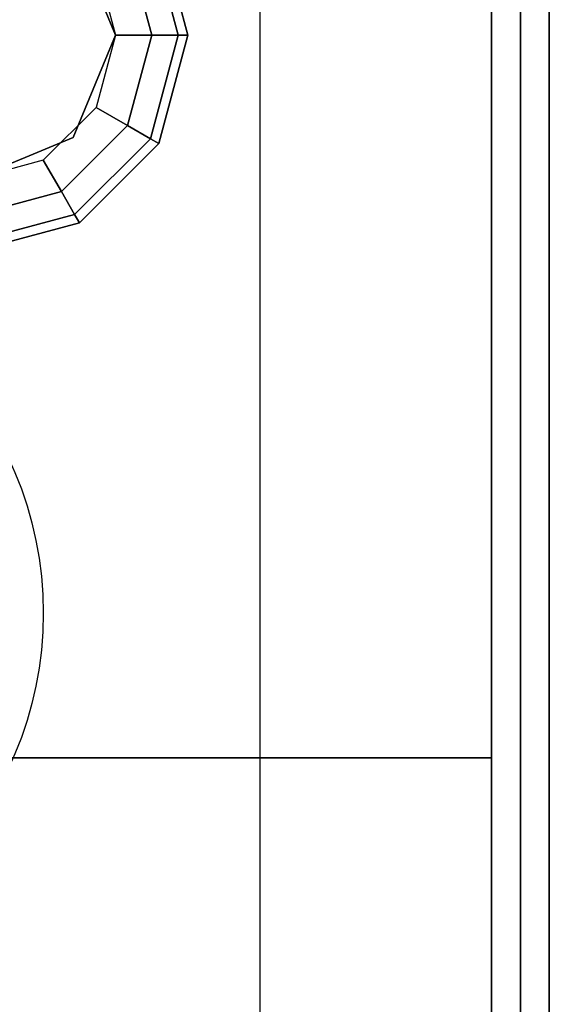
# Model space of a CAD drawing. Extents: x -130 to 130, y -21 to 21.
# Drawn here: x 18 to 20, y 15 to 19 of the extents above; entities that cross this region are included whole.
import ezdxf

# ---------------------------------------------------------------- set-up
doc = ezdxf.new("R2010")
doc.units = 0
for name, color, linetype in [('3D', 254, 'CONTINUOUS'), ('3D-BLACK', 250, 'CONTINUOUS'), ('3D-COLDROLL', 252, 'CONTINUOUS'), ('3D-FLAT', 7, 'CONTINUOUS'), ('3D-NON', 43, 'CONTINUOUS')]:
    doc.layers.add(name, color=color, linetype=linetype)

msp = doc.modelspace()

# ---------------------------------------------------------------- linework, layer by layer
at = {"layer": '3D', "invisible_edges": 13}
msp.add_3dface([(19.5, -12.125, 26), (19.5, 20.625, 26), (18.5, 19.625, 25.5), (18.5, -11.125, 25.5)], dxfattribs=at)
at = {"layer": '3D'}
for points in [[(18, 18.625, 25.5), (18, 18.625, 26), (17.8536, 18.9786, 26), (17.8536, 18.9786, 25.5)], [(18.1205, 18.9833, 26.125), (18.0413, 18.9375, 26.0335), (18.125, 18.625, 26.0335), (18.2165, 18.625, 26.125)], [(18.1495, 19, 26.25), (18.1205, 18.9833, 26.125), (18.2165, 18.625, 26.125), (18.25, 18.625, 26.25)], [(18.1495, 19, 29.5), (18.1495, 19, 26.25), (18.25, 18.625, 26.25), (18.25, 18.625, 29.5)], [(18.0413, 18.9375, 26.0335), (17.933, 18.875, 26), (18, 18.625, 26), (18.125, 18.625, 26.0335)], [(17.8536, 18.2714, 25.5), (17.8536, 18.2714, 26), (18, 18.625, 26), (18, 18.625, 25.5)], [(18.125, 18.625, 26.0335), (18, 18.625, 26), (17.933, 18.375, 26), (18.0413, 18.3125, 26.0335)], [(18.2165, 18.625, 26.125), (18.125, 18.625, 26.0335), (18.0413, 18.3125, 26.0335), (18.1205, 18.2667, 26.125)], [(18.25, 18.625, 26.25), (18.2165, 18.625, 26.125), (18.1205, 18.2667, 26.125), (18.1495, 18.25, 26.25)], [(18.25, 18.625, 29.5), (18.25, 18.625, 26.25), (18.1495, 18.25, 26.25), (18.1495, 18.25, 29.5)], [(18.0413, 18.3125, 26.0335), (17.933, 18.375, 26), (17.75, 18.192, 26), (17.8125, 18.0837, 26.0335)], [(18.1205, 18.2667, 26.125), (18.0413, 18.3125, 26.0335), (17.8125, 18.0837, 26.0335), (17.8583, 18.0045, 26.125)], [(17.5, 18.125, 25.5), (17.5, 18.125, 26), (17.8536, 18.2714, 26), (17.8536, 18.2714, 25.5)], [(18.1495, 18.25, 26.25), (18.1205, 18.2667, 26.125), (17.8583, 18.0045, 26.125), (17.875, 17.9755, 26.25)], [(18.1495, 18.25, 29.5), (18.1495, 18.25, 26.25), (17.875, 17.9755, 26.25), (17.875, 17.9755, 29.5)], [(17.8125, 18.0837, 26.0335), (17.75, 18.192, 26), (17.5, 18.125, 26), (17.5, 18, 26.0335)], [(17.8583, 18.0045, 26.125), (17.8125, 18.0837, 26.0335), (17.5, 18, 26.0335), (17.5, 17.9085, 26.125)], [(17.875, 17.9755, 26.25), (17.8583, 18.0045, 26.125), (17.5, 17.9085, 26.125), (17.5, 17.875, 26.25)], [(17.875, 17.9755, 29.5), (17.875, 17.9755, 26.25), (17.5, 17.875, 26.25), (17.5, 17.875, 29.5)]]:
    msp.add_3dface(points, dxfattribs=at)
at = {"layer": '3D-BLACK'}
msp.add_3dface([(19.4, 20.625, 36.5), (-28.4, 20.625, 36.5), (-28.4, -10.375, 36.5), (19.4, -10.375, 36.5)], dxfattribs=at)
at = {"layer": '3D-COLDROLL'}
for points in [[(19.4, 19.525, 41.5), (19.4, -10.875, 38.3), (19.3, -10.875, 38.3), (19.3, 19.525, 41.5)], [(19.4, 19.525, 36.5), (19.4, -10.875, 36.5), (19.3, -10.875, 36.5), (19.3, 19.525, 36.5)], [(19.3, 19.525, 41.5), (19.3, 19.525, 36.5), (19.3, -10.875, 36.5), (19.3, -10.875, 38.3)], [(19.4, 19.525, 41.5), (19.4, 19.525, 36.5), (19.4, -10.875, 36.5), (19.4, -10.875, 38.3)], [(19.3, 16.125, 36.5), (-28.3, 16.125, 36.5), (-28.3, 16.125, 37.3), (19.3, 16.125, 37.3)], [(19.3, 16.125, 37.3), (-28.3, 16.125, 37.3), (-28.3, -7.875, 37.3), (19.3, -7.875, 37.3)], [(19.3, 16.125, 36.5), (-28.3, 16.125, 36.5), (-28.3, -7.875, 36.5), (19.3, -7.875, 36.5)], [(19.3, 16.125, 36.5), (19.3, -7.875, 36.5), (19.3, -7.875, 37.3), (19.3, 16.125, 37.3)]]:
    msp.add_3dface(points, dxfattribs=at)
at = {"layer": '3D-FLAT'}
msp.add_circle((16.5, 16.625, 4), 1.25, dxfattribs=at)
for points in [[(19.4, 20.625, 23.9), (-28.4, 20.625, 23.9), (-28.4, -10.125, 23.9), (19.4, -10.125, 23.9)], [(19.4, 20.625, 4), (-28.4, 20.625, 4), (-28.4, -10.125, 4), (19.4, -10.125, 4)], [(19.3, 19.625, 36.6), (-28.3, 19.625, 36.6), (-28.3, 16.125, 36.6), (19.3, 16.125, 36.6)], [(19.3, 19.625, 36.5), (-28.3, 19.625, 36.5), (-28.3, 16.125, 36.5), (19.3, 16.125, 36.5)], [(18.5, 19.625, 25.5), (-27.5, 19.625, 25.5), (-27.5, -11.125, 25.5), (18.5, -11.125, 25.5)]]:
    msp.add_3dface(points, dxfattribs=at)
at = {"layer": '3D-NON'}
for points in [[(19.4, 20.625, 4), (19.4, -10.125, 4), (19.4, -10.125, 23.9), (19.4, 20.625, 23.9)], [(19.4, -10.375, 29.5), (19.4, -10.375, 36.5), (19.4, 20.625, 36.5), (19.4, 20.625, 29.5)], [(19.3, 19.625, 36.5), (19.3, 16.125, 36.5), (19.3, 16.125, 36.6), (19.3, 19.625, 36.6)], [(19.3, 16.125, 36.5), (-28.3, 16.125, 36.5), (-28.3, 16.125, 36.6), (19.3, 16.125, 36.6)]]:
    msp.add_3dface(points, dxfattribs=at)
at = {"layer": '3D-NON', "invisible_edges": 5}
msp.add_3dface([(19.5, -12.125, 24), (19.5, -12.125, 26), (19.5, 20.625, 26), (19.5, 20.625, 24)], dxfattribs=at)

doc.saveas('drawing.dxf')
